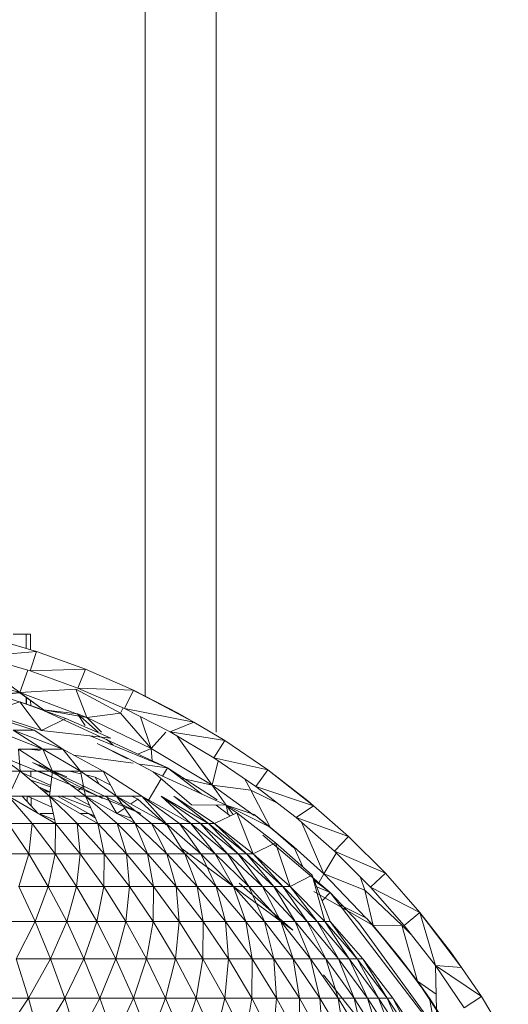
# Model space of a CAD drawing. Units: inches. Extents: x 10 to 6730, y 6 to 4758.
# Drawn here: x 1185 to 1213, y 2244 to 2300 of the extents above; entities that cross this region are included whole.
import ezdxf

# ---------------------------------------------------------------- set-up
doc = ezdxf.new("R2010")
doc.units = ezdxf.units.IN
doc.header["$MEASUREMENT"] = 0

# ---------------------------------------------------------------- blocks, each defined once
blk = doc.blocks.new('12_DWG-538379-Level 1')
at = {"lineweight": 9}
for p, q in [((-2005.7141, -14.943), (-2005.8215, -15.3322)), ((-2006.5073, -16.0166), (-2006.0893, -14.9952)), ((-2005.6482, -15.0948), (-2005.8215, -15.3322)), ((-2006.2672, -15.1272), (-2006.2672, -15.3339)), ((-2006.0363, -15.4552), (-2005.9347, -15.1475)), ((-2006.0344, -15.4122), (-2005.9431, -15.1313)), ((-2005.8741, -15.3321), (-2005.9347, -15.1475)), ((-2005.6174, -15.1133), (-2005.6989, -15.3898)), ((-2005.5891, -15.4259), (-2005.6174, -15.1133)), ((-2007.551, -15.1702), (-2007.551, -15.3813)), ((-2006.1425, -15.1632), (-2006.2672, -15.3339)), ((-2006.0344, -15.1868), (-2006.1425, -15.462)), ((-2005.8371, -15.1756), (-2005.8231, -15.3317)), ((-2005.8365, -15.1741), (-2005.8215, -15.3322)), ((-2005.5891, -15.4259), (-2005.5139, -15.1708)), ((-2007.784, -15.2251), (-2007.551, -15.3813)), ((-2007.1182, -15.235), (-2007.1182, -15.4192)), ((-2006.7349, -15.2274), (-2006.7349, -15.3823)), ((-2006.5641, -15.2656), (-2006.7349, -15.3823)), ((-2006.5641, -15.2656), (-2006.5641, -15.4024)), ((-2006.4079, -15.2676), (-2006.5641, -15.5331)), ((-2006.4079, -15.2676), (-2006.5641, -15.4024)), ((-2006.4079, -15.2676), (-2006.2672, -15.3339)), ((-2006.4079, -15.2676), (-2006.4079, -15.4988)), ((-2005.8983, -15.4035), (-2005.844, -15.2358)), ((-2007.3289, -15.311), (-2007.551, -15.3813)), ((-2007.3289, -15.311), (-2007.1182, -15.4192)), ((-2007.3289, -15.311), (-2007.3289, -15.506)), ((-2006.2672, -15.3339), (-2006.1425, -15.3242)), ((-2006.1425, -15.3242), (-2006.2672, -15.5173)), ((-2006.1425, -15.462), (-2006.0344, -15.2942)), ((-2006.0344, -15.2942), (-2006.1425, -15.5744)), ((-2006.1425, -15.3242), (-2006.1425, -15.462)), ((-2006.0344, -15.4122), (-2006.0344, -15.2942)), ((-2005.4914, -15.2937), (-2005.4914, -15.3669)), ((-2007.551, -15.3813), (-2007.784, -15.4456)), ((-2007.551, -15.3813), (-2007.3289, -15.506)), ((-2007.551, -15.3813), (-2007.551, -15.5863)), ((-2006.9199, -15.3262), (-2007.1182, -15.4192)), ((-2006.9199, -15.3262), (-2006.7349, -15.3823)), ((-2006.9199, -15.3262), (-2006.9199, -15.493)), ((-2006.5063, -15.4354), (-2006.4079, -15.3458)), ((-2006.4079, -15.3762), (-2006.47, -15.5124)), ((-2006.4375, -15.3728), (-2006.4079, -15.3726)), ((-2006.2672, -15.3339), (-2006.4079, -15.4988)), ((-2006.3483, -15.5066), (-2006.2783, -15.3502)), ((-2006.2672, -15.3339), (-2006.2672, -15.5173)), ((-2005.8741, -15.3321), (-2006.0363, -15.4552)), ((-2005.8741, -15.3321), (-2005.9687, -15.5922)), ((-2005.8215, -15.3322), (-2005.9439, -15.6584)), ((-2005.9204, -15.4656), (-2005.8231, -15.3317)), ((-2005.9204, -15.4656), (-2005.8215, -15.3322)), ((-2005.8873, -15.3694), (-2005.8489, -15.3691)), ((-2005.8871, -15.3687), (-2005.8484, -15.3686)), ((-2005.8867, -15.3675), (-2005.8476, -15.3674)), ((-2005.8231, -15.3317), (-2005.8215, -15.3322)), ((-2005.8215, -15.3322), (-2005.8024, -15.6478)), ((-2005.8215, -15.3322), (-2005.6952, -15.3771)), ((-2005.5718, -15.3674), (-2005.4914, -15.3669)), ((-2005.5718, -15.3673), (-2005.4914, -15.3669)), ((-2005.5717, -15.367), (-2005.4914, -15.3669)), ((-2005.4914, -15.3669), (-2005.4914, -15.3916)), ((-2005.4914, -15.3916), (-2005.4914, -15.3669)), ((-2007.1182, -15.4192), (-2007.3289, -15.506)), ((-2007.1182, -15.4192), (-2006.9199, -15.493)), ((-2007.1182, -15.4192), (-2007.1182, -15.5972)), ((-2006.7349, -15.3823), (-2006.9199, -15.493)), ((-2006.7349, -15.3823), (-2006.5641, -15.4024)), ((-2006.7349, -15.3823), (-2006.7349, -15.5312)), ((-2006.5641, -15.4024), (-2006.7349, -15.5312)), ((-2006.5641, -15.4024), (-2006.5641, -15.5331)), ((-2006.4625, -15.3956), (-2006.4166, -15.3954)), ((-2006.4625, -15.3956), (-2006.4166, -15.3954)), ((-2006.422, -15.8001), (-2006.2175, -15.4041)), ((-2006.3563, -15.5056), (-2006.3179, -15.3933)), ((-2006.2983, -15.3949), (-2006.2672, -15.3948)), ((-2006.2983, -15.3949), (-2006.2672, -15.3948)), ((-2006.2983, -15.5969), (-2006.2175, -15.4041)), ((-2006.1425, -15.3853), (-2006.1509, -15.4476)), ((-2006.0344, -15.4122), (-2006.1425, -15.5744)), ((-2005.9117, -15.4416), (-2005.8983, -15.4035)), ((-2005.8963, -15.3933), (-2005.8667, -15.3931)), ((-2005.6989, -15.3898), (-2005.7975, -15.6606)), ((-2005.6902, -15.7035), (-2005.6989, -15.3898)), ((-2005.5891, -15.4259), (-2005.6989, -15.3898)), ((-2005.6902, -15.7035), (-2005.5891, -15.4259)), ((-2005.5791, -15.392), (-2005.4914, -15.3916)), ((-2005.5791, -15.392), (-2005.4914, -15.3916)), ((-2007.784, -15.4456), (-2007.551, -15.5863)), ((-2006.9199, -15.493), (-2007.1182, -15.5972)), ((-2006.9199, -15.493), (-2006.7349, -15.5312)), ((-2006.9199, -15.493), (-2006.9199, -15.6533)), ((-2006.5111, -15.4476), (-2006.5428, -15.5284)), ((-2006.5073, -16.0166), (-2006.2319, -15.4416)), ((-2006.5063, -15.4476), (-2006.5063, -15.5204)), ((-2006.3842, -15.5019), (-2006.3712, -15.4557)), ((-2006.3842, -15.5019), (-2006.3842, -15.471)), ((-2006.3841, -15.5019), (-2006.3585, -15.4476)), ((-2006.2988, -15.5132), (-2006.2717, -15.4476)), ((-2006.2672, -15.5173), (-2006.1425, -15.462)), ((-2006.1425, -15.462), (-2006.2672, -15.6744)), ((-2006.2476, -16.1666), (-2005.9117, -15.4416)), ((-2006.1425, -15.462), (-2006.1425, -15.5744)), ((-2006.0793, -15.846), (-2006.0363, -15.4552)), ((-2005.9687, -15.5922), (-2006.0363, -15.4552)), ((-2005.9204, -15.4656), (-2005.9633, -15.7102)), ((-2005.9204, -15.4656), (-2005.9417, -15.6584)), ((-2007.3289, -15.506), (-2007.551, -15.5863)), ((-2007.3289, -15.506), (-2007.1182, -15.5972)), ((-2007.3289, -15.506), (-2007.3289, -15.6945)), ((-2006.7349, -15.5312), (-2006.9199, -15.6533)), ((-2006.7349, -15.5312), (-2006.5641, -15.5331)), ((-2006.7349, -15.5312), (-2006.7349, -15.6734)), ((-2006.5641, -15.5331), (-2006.7349, -15.6734)), ((-2006.5641, -15.5331), (-2006.4079, -15.4988)), ((-2006.4079, -15.4988), (-2006.5641, -15.774)), ((-2006.4079, -15.4988), (-2006.5641, -15.6571)), ((-2006.5641, -15.5331), (-2006.5641, -15.6571)), ((-2006.5063, -15.7198), (-2006.4079, -15.5443)), ((-2006.4079, -15.4988), (-2006.2672, -15.5173)), ((-2006.4079, -15.4988), (-2006.4079, -15.7039)), ((-2006.2672, -15.5173), (-2006.4079, -15.7039)), ((-2006.2672, -15.5173), (-2006.2672, -15.6744)), ((-2007.551, -15.5863), (-2007.784, -15.6597)), ((-2007.551, -15.5863), (-2007.3289, -15.6945)), ((-2007.551, -15.5863), (-2007.551, -15.7844)), ((-2007.1182, -15.5972), (-2007.3289, -15.6945)), ((-2007.1182, -15.5972), (-2006.9199, -15.6533)), ((-2007.1182, -15.5972), (-2007.1182, -15.7683)), ((-2006.4741, -15.7336), (-2006.4079, -15.5631)), ((-2006.1425, -15.5744), (-2006.2672, -15.8025)), ((-2006.2672, -15.6744), (-2006.1425, -15.5744)), ((-2005.9687, -15.5922), (-2006.0793, -15.846)), ((-2007.784, -15.6597), (-2007.551, -15.7844)), ((-2006.9199, -15.6533), (-2007.1182, -15.7683)), ((-2006.9199, -15.6533), (-2006.7349, -15.6734)), ((-2006.9199, -15.6533), (-2006.9199, -15.8064)), ((-2006.7349, -15.6734), (-2006.5641, -15.6571)), ((-2006.5641, -15.6571), (-2006.7349, -15.8083)), ((-2006.5641, -15.6571), (-2006.5641, -15.774)), ((-2006.4585, -15.7266), (-2006.4079, -15.6315)), ((-2006.2822, -15.6776), (-2006.2672, -15.6121)), ((-2006.1762, -15.6361), (-2006.2216, -15.9735)), ((-2006.0457, -15.7754), (-2005.9417, -15.6584)), ((-2006.0083, -15.7024), (-2005.9417, -15.6584)), ((-2005.9633, -15.7102), (-2005.8024, -15.6478)), ((-2005.9417, -15.6584), (-2005.9633, -15.7102)), ((-2005.9395, -15.9011), (-2005.8024, -15.6478)), ((-2007.3289, -15.6945), (-2007.551, -15.7844)), ((-2007.3289, -15.6945), (-2007.1182, -15.7683)), ((-2007.3289, -15.6945), (-2007.3289, -15.8756)), ((-2006.7349, -15.6734), (-2006.9199, -15.8064)), ((-2006.7349, -15.6734), (-2006.7349, -15.8083)), ((-2006.5641, -15.774), (-2006.4079, -15.7039)), ((-2006.4079, -15.7039), (-2006.5641, -15.9842)), ((-2006.4079, -15.7039), (-2006.5641, -15.8832)), ((-2006.5063, -15.7198), (-2006.5063, -15.6721)), ((-2006.4079, -15.7039), (-2006.2672, -15.6744)), ((-2006.2672, -15.6744), (-2006.4079, -15.8796)), ((-2006.4079, -15.7039), (-2006.4079, -15.8796)), ((-2006.3755, -15.661), (-2006.3514, -15.6921)), ((-2006.3005, -15.7574), (-2006.2886, -15.7056)), ((-2006.2672, -15.6744), (-2006.2672, -15.8025)), ((-2005.9633, -15.7102), (-2006.1387, -16.074)), ((-2006.0457, -15.7931), (-2005.9633, -15.7102)), ((-2005.9633, -15.7102), (-2005.9395, -15.9011)), ((-2005.7975, -15.6606), (-2005.9127, -15.9249)), ((-2005.8082, -15.9744), (-2005.7975, -15.6606)), ((-2005.8082, -15.9744), (-2005.6902, -15.7035)), ((-2005.6902, -15.7035), (-2005.7975, -15.6606)), ((-2007.1182, -15.7683), (-2007.3289, -15.8756)), ((-2007.1182, -15.7683), (-2006.9199, -15.8064)), ((-2007.1182, -15.7683), (-2007.1182, -15.9317)), ((-2006.5326, -15.7598), (-2006.5063, -15.7198)), ((-2006.5194, -15.7539), (-2006.5063, -15.7198)), ((-2006.3005, -15.7574), (-2006.3463, -15.8458)), ((-2006.3406, -15.7814), (-2006.3005, -15.7574)), ((-2006.2476, -16.1666), (-2006.0665, -15.7293)), ((-2006.198, -15.9418), (-2006.1103, -15.7696)), ((-2006.1935, -15.9418), (-2006.1103, -15.7696)), ((-2006.1935, -15.9418), (-2006.1103, -15.7696)), ((-2007.551, -15.7844), (-2007.784, -15.8667)), ((-2007.551, -15.7844), (-2007.3289, -15.8756)), ((-2007.551, -15.7844), (-2007.551, -15.9749)), ((-2006.9199, -15.8064), (-2007.1182, -15.9317)), ((-2006.9199, -15.8064), (-2006.7349, -15.8083)), ((-2006.9199, -15.8064), (-2006.9199, -15.9517)), ((-2006.7349, -15.8083), (-2006.9199, -15.9517)), ((-2006.7349, -15.8083), (-2006.5641, -15.774)), ((-2006.5641, -15.774), (-2006.7349, -15.9355)), ((-2006.7349, -15.8083), (-2006.7349, -15.9355)), ((-2006.5641, -15.774), (-2006.5641, -15.8832)), ((-2006.5063, -15.8805), (-2006.4079, -15.8217)), ((-2006.4079, -15.8796), (-2006.2672, -15.8025)), ((-2006.2672, -15.8025), (-2006.4079, -16.0228)), ((-2006.1204, -15.8594), (-2006.0864, -15.8213)), ((-2007.784, -15.8667), (-2007.551, -15.9749)), ((-2007.3289, -15.8756), (-2007.551, -15.9749)), ((-2007.3289, -15.8756), (-2007.1182, -15.9317)), ((-2007.3289, -15.8756), (-2007.3289, -16.0486)), ((-2006.7349, -15.9355), (-2006.5641, -15.8832)), ((-2006.5641, -15.8832), (-2006.7349, -16.0543)), ((-2006.5641, -15.9842), (-2006.4079, -15.8796)), ((-2006.4079, -15.8796), (-2006.5641, -16.1602)), ((-2006.4079, -15.8796), (-2006.5641, -16.0767)), ((-2006.5641, -15.8832), (-2006.5641, -15.9842)), ((-2006.5063, -15.8805), (-2006.5328, -15.9632)), ((-2006.5063, -15.8805), (-2006.4762, -15.9253)), ((-2006.4079, -15.8796), (-2006.4079, -16.0228)), ((-2007.1182, -15.9317), (-2007.3289, -16.0486)), ((-2007.1182, -15.9317), (-2006.9199, -15.9517)), ((-2007.1182, -15.9317), (-2007.1182, -16.0868)), ((-2006.9199, -15.9517), (-2006.7349, -15.9355)), ((-2006.7349, -15.9355), (-2006.9199, -16.0887)), ((-2006.7349, -15.9355), (-2006.7349, -16.0543)), ((-2005.9395, -15.9011), (-2006.1387, -16.074)), ((-2005.9127, -15.9249), (-2006.0441, -16.1815)), ((-2005.9893, -16.3156), (-2005.9127, -15.9249)), ((-2005.9395, -15.9011), (-2005.9087, -15.9156)), ((-2005.8082, -15.9744), (-2005.9127, -15.9249)), ((-2007.551, -15.9749), (-2007.784, -16.0656)), ((-2007.551, -15.9749), (-2007.3289, -16.0486)), ((-2007.551, -15.9749), (-2007.551, -16.1568)), ((-2006.9199, -15.9517), (-2007.1182, -16.0868)), ((-2006.9199, -15.9517), (-2006.9199, -16.0887)), ((-2006.7349, -16.0543), (-2006.5641, -15.9842)), ((-2006.5641, -15.9842), (-2006.7349, -16.1642)), ((-2006.5641, -15.9842), (-2006.5641, -16.0767)), ((-2006.4527, -15.9601), (-2006.4261, -15.9997)), ((-2006.4079, -15.9646), (-2006.4261, -15.9997)), ((-2006.2716, -16.0862), (-2006.1935, -15.9418)), ((-2006.2716, -16.0862), (-2006.1935, -15.9418)), ((-2005.9893, -16.3156), (-2005.8082, -15.9744)), ((-2005.8056, -15.964), (-2005.9379, -16.2282)), ((-2005.9379, -16.2282), (-2005.8082, -15.9744)), ((-2007.3289, -16.0486), (-2007.551, -16.1568)), ((-2007.3289, -16.0486), (-2007.1182, -16.0868)), ((-2007.3289, -16.0486), (-2007.3289, -16.2128)), ((-2006.4261, -15.9997), (-2006.5701, -16.1602)), ((-2006.5641, -16.2991), (-2006.4079, -16.0228)), ((-2006.5641, -16.1602), (-2006.4079, -16.0228)), ((-2006.4079, -16.0228), (-2006.5641, -16.2345)), ((-2006.2266, -16.0103), (-2006.2476, -16.1666)), ((-2006.1699, -15.9989), (-2006.1387, -16.074)), ((-2006.1387, -16.074), (-2005.9587, -16.0146)), ((-2005.8435, -16.0408), (-1988.941, -16.0408)), ((-2007.784, -16.0656), (-2007.551, -16.1568)), ((-2007.1182, -16.0868), (-2007.3289, -16.2128)), ((-2007.1182, -16.0868), (-2006.9199, -16.0887)), ((-2007.1182, -16.0868), (-2007.1182, -16.2329)), ((-2006.9199, -16.0887), (-2007.1182, -16.2329)), ((-2006.9199, -16.0887), (-2006.7349, -16.0543)), ((-2006.7349, -16.0543), (-2006.9199, -16.2166)), ((-2006.9199, -16.0887), (-2006.9199, -16.2166)), ((-2006.7349, -16.0543), (-2006.7349, -16.1642)), ((-2006.7349, -16.1642), (-2006.5641, -16.0767)), ((-2006.5641, -16.0767), (-2006.7349, -16.2649)), ((-2006.5641, -16.0767), (-2006.5641, -16.1602)), ((-2006.2716, -16.0862), (-2006.4599, -16.4996)), ((-2006.4583, -16.3037), (-2006.2716, -16.0862)), ((-2006.4344, -16.0587), (-2006.3098, -16.1307)), ((-2006.1387, -16.074), (-2006.3457, -16.4206)), ((-2006.2476, -16.1666), (-2006.2175, -16.0951)), ((-2006.2476, -16.1666), (-2006.2193, -16.1015)), ((-2006.2076, -16.0803), (-2006.1387, -16.074)), ((-2006.1387, -16.074), (-2006.0457, -16.1585)), ((-2007.551, -16.1568), (-2007.784, -16.2557)), ((-2007.551, -16.1568), (-2007.3289, -16.2128)), ((-2007.551, -16.1568), (-2007.551, -16.3294)), ((-2006.7349, -16.2649), (-2006.5641, -16.1602)), ((-2006.5641, -16.1602), (-2006.7349, -16.3558)), ((-2006.5641, -16.3986), (-2006.4079, -16.1312)), ((-2006.4079, -16.1312), (-2006.5641, -16.2991)), ((-2006.4079, -16.1312), (-2006.5641, -16.3539)), ((-2006.5641, -16.1602), (-2006.5641, -16.2345)), ((-2006.2956, -16.1389), (-2006.2476, -16.1666)), ((-2006.2476, -16.1666), (-2006.2233, -16.1136)), ((-2007.3289, -16.2128), (-2007.551, -16.3294)), ((-2007.3289, -16.2128), (-2007.1182, -16.2329)), ((-2007.3289, -16.2128), (-2007.3289, -16.3675)), ((-2007.1182, -16.2329), (-2006.9199, -16.2166)), ((-2006.9199, -16.2166), (-2007.1182, -16.3694)), ((-2006.9199, -16.2166), (-2006.7349, -16.1642)), ((-2006.7349, -16.1642), (-2006.9199, -16.335)), ((-2006.9199, -16.2166), (-2006.9199, -16.335)), ((-2006.7349, -16.1642), (-2006.7349, -16.2649)), ((-2006.4079, -16.203), (-2006.5641, -16.433)), ((-2006.4079, -16.203), (-2006.5641, -16.3986)), ((-2006.4299, -16.4474), (-2006.2476, -16.1666)), ((-2006.3969, -16.3611), (-2006.2476, -16.1666)), ((-2006.0441, -16.1815), (-2006.1912, -16.4294)), ((-2006.0937, -16.4914), (-2006.0441, -16.1815)), ((-2005.9893, -16.3156), (-2006.0441, -16.1815)), ((-2007.784, -16.2557), (-2007.551, -16.3294)), ((-2007.1182, -16.2329), (-2007.3289, -16.3675)), ((-2006.7073, -16.2494), (-2007.1669, -16.8761)), ((-2007.1182, -16.2329), (-2007.1182, -16.3694)), ((-2006.9199, -16.335), (-2006.7349, -16.2649)), ((-2006.7349, -16.2649), (-2006.9199, -16.4433)), ((-2006.7349, -16.3558), (-2006.5641, -16.2345)), ((-2006.5641, -16.2345), (-2006.7349, -16.4366)), ((-2006.7349, -16.2649), (-2006.7349, -16.3558)), ((-2006.5641, -16.2991), (-2006.5641, -16.2345)), ((-2006.3457, -16.4206), (-2006.0684, -16.2223)), ((-2006.3064, -16.2432), (-2006.3457, -16.4206)), ((-2005.9903, -16.3156), (-2005.9379, -16.2282)), ((-2005.9379, -16.2282), (-2005.9893, -16.3156)), ((-2006.5641, -16.2991), (-2006.7349, -16.5069)), ((-2006.5641, -16.2991), (-2006.7349, -16.4366)), ((-2006.5641, -16.3539), (-2006.5641, -16.2991)), ((-2006.4583, -16.3037), (-2006.4599, -16.4996)), ((-2006.0937, -16.4914), (-2005.9893, -16.3156)), ((-2007.551, -16.3294), (-2007.784, -16.436)), ((-2007.551, -16.3294), (-2007.3289, -16.3675)), ((-2007.551, -16.3294), (-2007.551, -16.492)), ((-2007.3289, -16.3675), (-2007.551, -16.492)), ((-2007.3289, -16.3675), (-2007.1182, -16.3694)), ((-2007.3289, -16.3675), (-2007.3289, -16.512)), ((-2007.1182, -16.3694), (-2007.3289, -16.512)), ((-2007.1182, -16.3694), (-2006.9199, -16.335)), ((-2006.9199, -16.335), (-2007.1182, -16.4957)), ((-2007.1182, -16.3694), (-2007.1182, -16.4957)), ((-2006.9199, -16.335), (-2006.9199, -16.4433)), ((-2006.9199, -16.4433), (-2006.7349, -16.3558)), ((-2006.7349, -16.3558), (-2006.9199, -16.5412)), ((-2006.5641, -16.3539), (-2006.7349, -16.5665)), ((-2006.5641, -16.3539), (-2006.7349, -16.5069)), ((-2006.7349, -16.3558), (-2006.7349, -16.4366)), ((-2006.5641, -16.3986), (-2006.5641, -16.3539)), ((-2007.784, -16.436), (-2007.551, -16.492)), ((-2006.9199, -16.5412), (-2006.7349, -16.4366)), ((-2006.7349, -16.4366), (-2006.9199, -16.6282)), ((-2006.5641, -16.3986), (-2006.7349, -16.6151)), ((-2006.5641, -16.3986), (-2006.7349, -16.5665)), ((-2006.5641, -16.433), (-2006.7349, -16.6526)), ((-2006.5641, -16.433), (-2006.7349, -16.6151)), ((-2006.7349, -16.5069), (-2006.7349, -16.4366)), ((-2006.5641, -16.433), (-2006.5641, -16.3986)), ((-2006.5025, -16.5592), (-2006.5641, -16.433)), ((-2006.3457, -16.4206), (-2006.5178, -16.6574)), ((-2006.4599, -16.4996), (-2006.3457, -16.4206)), ((-2006.3457, -16.4206), (-2006.3754, -16.6392)), ((-2006.1912, -16.4294), (-2006.3534, -16.6676)), ((-2006.3457, -16.4206), (-2006.2076, -16.4535)), ((-2006.26, -16.7356), (-2006.1912, -16.4294)), ((-2006.0937, -16.4914), (-2006.1912, -16.4294)), ((-2007.551, -16.492), (-2007.784, -16.6059)), ((-2007.551, -16.492), (-2007.3289, -16.512)), ((-2007.551, -16.492), (-2007.551, -16.644)), ((-2007.3289, -16.512), (-2007.1182, -16.4957)), ((-2007.1182, -16.4957), (-2007.3289, -16.6458)), ((-2007.1182, -16.4957), (-2006.9199, -16.4433)), ((-2006.9199, -16.4433), (-2007.1182, -16.6114)), ((-2007.1182, -16.4957), (-2007.1182, -16.6114)), ((-2006.9199, -16.4433), (-2006.9199, -16.5412)), ((-2006.5205, -16.5223), (-2006.4595, -16.4428)), ((-2006.26, -16.7356), (-2006.0937, -16.4914)), ((-2006.0457, -16.4427), (-1988.9411, -16.4427)), ((-2007.3289, -16.512), (-2007.551, -16.644)), ((-2007.3289, -16.512), (-2007.3289, -16.6458)), ((-2007.1182, -16.6114), (-2006.9199, -16.5412)), ((-2006.9199, -16.5412), (-2007.1182, -16.7158)), ((-2006.7349, -16.5069), (-2006.9199, -16.704)), ((-2006.7349, -16.5069), (-2006.9199, -16.6282)), ((-2006.9199, -16.5412), (-2006.9199, -16.6282)), ((-2006.7349, -16.5665), (-2006.7349, -16.5069)), ((-2006.4599, -16.4996), (-2006.5832, -16.7473)), ((-2006.4599, -16.4996), (-2006.5131, -16.6574)), ((-2006.5121, -16.5395), (-2006.4599, -16.4996)), ((-2006.5118, -16.511), (-2006.4599, -16.4996)), ((-2006.5012, -16.5572), (-2006.4638, -16.4996)), ((-2007.784, -16.6059), (-2007.551, -16.644)), ((-2006.9013, -16.572), (-2007.1669, -16.8761)), ((-2006.7349, -16.5665), (-2006.9199, -16.7682)), ((-2006.7349, -16.5665), (-2006.9199, -16.704)), ((-2006.5025, -16.5592), (-2006.7349, -16.6526)), ((-2006.7349, -16.6151), (-2006.7349, -16.5665)), ((-2006.5025, -16.5592), (-2006.6723, -16.7778)), ((-2006.3754, -16.6392), (-2006.3092, -16.6027)), ((-2007.551, -16.644), (-2007.784, -16.7646)), ((-2007.551, -16.644), (-2007.3289, -16.6458)), ((-2007.551, -16.644), (-2007.551, -16.7846)), ((-2007.3289, -16.6458), (-2007.551, -16.7846)), ((-2007.3289, -16.6458), (-2007.1182, -16.6114)), ((-2007.1182, -16.6114), (-2007.3289, -16.7683)), ((-2007.3289, -16.6458), (-2007.3289, -16.7683)), ((-2007.1182, -16.6114), (-2007.1182, -16.7158)), ((-2007.1182, -16.7158), (-2006.9199, -16.6282)), ((-2006.9199, -16.6282), (-2007.1182, -16.8087)), ((-2006.7349, -16.6151), (-2006.9199, -16.8205)), ((-2006.7349, -16.6151), (-2006.9199, -16.7682)), ((-2006.9199, -16.704), (-2006.9199, -16.6282)), ((-2006.7349, -16.6526), (-2006.9199, -16.8608)), ((-2006.7349, -16.6526), (-2006.9199, -16.8205)), ((-2006.7349, -16.6526), (-2006.7349, -16.6151)), ((-2006.6723, -16.7778), (-2006.7349, -16.6526)), ((-2006.6951, -16.8812), (-2006.5131, -16.6574)), ((-2006.3754, -16.6392), (-2006.5832, -16.7473)), ((-2006.5131, -16.6574), (-2006.5832, -16.7473)), ((-2006.3754, -16.6392), (-2006.4482, -16.7898)), ((-2007.3289, -16.7683), (-2007.1182, -16.7158)), ((-2007.1182, -16.7158), (-2007.3289, -16.8789)), ((-2006.9199, -16.704), (-2007.1182, -16.8895)), ((-2006.9199, -16.704), (-2007.1182, -16.8087)), ((-2007.1182, -16.7158), (-2007.1182, -16.8087)), ((-2006.6287, -16.7065), (-2006.9547, -17.0882)), ((-2006.9199, -16.7682), (-2006.9199, -16.704)), ((-2006.3534, -16.6676), (-2006.5301, -16.8954)), ((-2006.4633, -16.9942), (-2006.3534, -16.6676)), ((-2006.26, -16.7356), (-2006.3534, -16.6676)), ((-2007.784, -16.7646), (-2007.551, -16.7846)), ((-2007.551, -16.7846), (-2007.3289, -16.7683)), ((-2007.3289, -16.7683), (-2007.551, -16.9133)), ((-2007.3289, -16.7683), (-2007.3289, -16.8789)), ((-2006.9199, -16.7682), (-2007.1182, -16.958)), ((-2006.9199, -16.7682), (-2007.1182, -16.8895)), ((-2006.9199, -16.8205), (-2006.9199, -16.7682)), ((-2006.7001, -16.8812), (-2006.5832, -16.7473)), ((-2006.6951, -16.8812), (-2006.5832, -16.7473)), ((-2006.4633, -16.9942), (-2006.26, -16.7356)), ((-2006.4345, -16.961), (-2006.26, -16.7356)), ((-2007.551, -16.7846), (-2007.784, -16.9116)), ((-2007.551, -16.7846), (-2007.551, -16.9133)), ((-2007.3289, -16.8789), (-2007.1182, -16.8087)), ((-2007.1182, -16.8087), (-2007.3289, -16.9772)), ((-2007.1182, -16.8895), (-2007.1182, -16.8087)), ((-2006.9199, -16.8205), (-2007.1182, -17.0139)), ((-2006.9199, -16.8205), (-2007.1182, -16.958)), ((-2006.6723, -16.7778), (-2006.9199, -16.8608)), ((-2006.9199, -16.8608), (-2006.9199, -16.8205)), ((-2006.6723, -16.7778), (-2006.8553, -16.9855)), ((-2007.551, -16.9133), (-2007.3289, -16.8789)), ((-2007.3289, -16.8789), (-2007.551, -17.0296)), ((-2007.3289, -16.8789), (-2007.3289, -16.9772)), ((-2006.9199, -16.8608), (-2007.1182, -17.0569)), ((-2006.9199, -16.8608), (-2007.1182, -17.0139)), ((-2006.8553, -16.9855), (-2006.9199, -16.8608)), ((-2006.6951, -16.8812), (-2006.8487, -17.0514)), ((-2006.8084, -16.9323), (-2006.6951, -16.8812)), ((-2007.784, -16.9116), (-2007.551, -16.9133)), ((-2007.551, -16.9133), (-2007.784, -17.046)), ((-2007.551, -16.9133), (-2007.551, -17.0296)), ((-2007.1182, -16.8895), (-2007.3289, -17.0628)), ((-2007.1182, -16.8895), (-2007.3289, -16.9772)), ((-2007.1182, -16.958), (-2007.1182, -16.8895)), ((-2006.8487, -17.0514), (-2006.5585, -16.9276)), ((-2006.5301, -16.8954), (-2006.7207, -17.1117)), ((-2006.6364, -17.1907), (-2006.5301, -16.8954)), ((-2006.4633, -16.9942), (-2006.5301, -16.8954)), ((-2007.551, -17.0296), (-2007.3289, -16.9772)), ((-2007.3289, -16.9772), (-2007.551, -17.133)), ((-2007.1182, -16.958), (-2007.3289, -17.1353)), ((-2007.1182, -16.958), (-2007.3289, -17.0628)), ((-2007.3289, -17.0628), (-2007.3289, -16.9772)), ((-2006.949, -16.9957), (-2007.1406, -17.3304)), ((-2007.1182, -17.0139), (-2007.1182, -16.958)), ((-2006.8553, -16.9855), (-2007.1182, -17.0868)), ((-2006.8553, -16.9855), (-2007.1182, -17.0569)), ((-2006.9547, -17.0882), (-2006.8813, -16.9926)), ((-2006.6364, -17.1907), (-2006.4633, -16.9942)), ((-2006.4641, -16.9942), (-2006.4345, -16.961)), ((-2006.4345, -16.961), (-2006.4633, -16.9942)), ((-2007.4203, -17.0502), (-2008.0264, -17.5356)), ((-2007.784, -17.046), (-2007.551, -17.0296)), ((-2007.551, -17.0296), (-2007.784, -17.1675)), ((-2007.551, -17.0296), (-2007.551, -17.133)), ((-2007.1182, -17.0139), (-2007.3289, -17.1944)), ((-2007.1182, -17.0139), (-2007.3289, -17.1353)), ((-2007.1182, -17.0569), (-2007.1182, -17.0139)), ((-2006.8487, -17.0514), (-2007.0986, -17.2903)), ((-2006.9992, -17.0437), (-2006.9547, -17.0882)), ((-2006.9226, -17.0115), (-2006.9547, -17.0882)), ((-2006.8487, -17.0514), (-2006.9406, -17.2837)), ((-2006.8992, -17.0233), (-2006.8487, -17.0514)), ((-2006.8487, -17.0514), (-2006.7263, -17.1246)), ((-2007.8763, -17.7954), (-2006.9547, -17.0882)), ((-2007.3289, -17.0628), (-2007.551, -17.223)), ((-2007.3289, -17.0628), (-2007.551, -17.133)), ((-2007.1182, -17.0569), (-2007.3289, -17.24)), ((-2007.1182, -17.0569), (-2007.3289, -17.1944)), ((-2007.3289, -17.1353), (-2007.3289, -17.0628)), ((-2007.1182, -17.0868), (-2007.3289, -17.2717)), ((-2007.1182, -17.0868), (-2007.3289, -17.24)), ((-2007.1237, -17.2485), (-2006.9547, -17.0882)), ((-2007.1182, -17.0868), (-2007.1182, -17.0569)), ((-2007.784, -17.1675), (-2007.551, -17.133)), ((-2007.551, -17.133), (-2007.784, -17.2755)), ((-2007.551, -17.223), (-2007.551, -17.133)), ((-2007.3289, -17.1353), (-2007.551, -17.2992)), ((-2007.3289, -17.1353), (-2007.551, -17.223)), ((-2007.3289, -17.1944), (-2007.3289, -17.1353)), ((-2007.0212, -17.1393), (-2007.0986, -17.2932)), ((-2006.7207, -17.1117), (-2006.9243, -17.3157)), ((-2006.8451, -17.3999), (-2006.7207, -17.1117)), ((-2006.6364, -17.1907), (-2006.7207, -17.1117)), ((-2007.3289, -17.1944), (-2007.551, -17.3614)), ((-2007.3289, -17.1944), (-2007.551, -17.2992)), ((-2007.3289, -17.24), (-2007.3289, -17.1944)), ((-2006.8451, -17.3999), (-2006.6364, -17.1907)), ((-2007.1237, -17.2485), (-2007.8763, -17.7954)), ((-2007.551, -17.223), (-2007.784, -17.3695)), ((-2007.551, -17.223), (-2007.784, -17.2755)), ((-2007.551, -17.2992), (-2007.551, -17.223)), ((-2007.3289, -17.24), (-2007.551, -17.4093)), ((-2007.3289, -17.24), (-2007.551, -17.3614)), ((-2007.3289, -17.2717), (-2007.551, -17.4426)), ((-2007.3289, -17.2717), (-2007.551, -17.4093)), ((-2007.3289, -17.2717), (-2007.3289, -17.24)), ((-2006.9406, -17.2837), (-2006.8688, -17.2601)), ((-2007.551, -17.2992), (-2007.784, -17.4491)), ((-2007.551, -17.2992), (-2007.784, -17.3695)), ((-2007.551, -17.3614), (-2007.551, -17.2992)), ((-2007.1406, -17.3304), (-2007.4562, -17.5822)), ((-2007.3198, -17.4782), (-2007.0986, -17.2932)), ((-2007.3198, -17.4782), (-2007.1406, -17.3304)), ((-2006.9406, -17.2837), (-2007.1406, -17.3304)), ((-2007.0986, -17.2932), (-2007.1406, -17.3304)), ((-2007.1406, -17.3304), (-2007.1384, -17.4931)), ((-2006.9243, -17.3157), (-2007.1403, -17.5067)), ((-2006.9406, -17.2837), (-2007.1384, -17.4931)), ((-2007.0664, -17.5956), (-2006.9243, -17.3157)), ((-2006.8451, -17.3999), (-2006.9243, -17.3157)), ((-2007.551, -17.3614), (-2007.784, -17.5141)), ((-2007.551, -17.3614), (-2007.784, -17.4491)), ((-2007.551, -17.4093), (-2007.551, -17.3614)), ((-2007.551, -17.4093), (-2007.784, -17.5641)), ((-2007.551, -17.4093), (-2007.784, -17.5141)), ((-2007.551, -17.4426), (-2007.784, -17.5989)), ((-2007.551, -17.4426), (-2007.784, -17.5641)), ((-2007.551, -17.4426), (-2007.551, -17.4093)), ((-2007.0664, -17.5956), (-2006.8451, -17.3999)), ((-2007.5522, -17.6491), (-2007.3198, -17.4782)), ((-2007.3198, -17.4782), (-2007.4562, -17.5822)), ((-2007.4562, -17.5822), (-2007.1384, -17.4931)), ((-2007.1384, -17.4931), (-2007.1913, -17.546)), ((-2007.1403, -17.5067), (-2007.3677, -17.6839)), ((-2007.0664, -17.5956), (-2007.1403, -17.5067)), ((-2007.4562, -17.5822), (-2007.7931, -17.8046)), ((-2007.5522, -17.6491), (-2007.4562, -17.5822)), ((-2007.4562, -17.5822), (-2007.5291, -17.6874)), ((-2007.3779, -17.8309), (-2007.0664, -17.5956)), ((-2007.0664, -17.5956), (-2007.3677, -17.6839)), ((-2007.0598, -17.5873), (-2007.291, -17.7711)), ((-2007.291, -17.7711), (-2007.0664, -17.5956)), ((-2007.5522, -17.6491), (-2007.7931, -17.8046)), ((-2007.7274, -17.6812), (-2007.5522, -17.6491)), ((-2007.7048, -17.6912), (-2007.3677, -17.6839)), ((-2007.3677, -17.6839), (-2007.6057, -17.8466)), ((-2007.5433, -17.944), (-2007.3677, -17.6839)), ((-2007.3779, -17.8309), (-2007.3677, -17.6839)), ((-2007.3779, -17.8299), (-2007.291, -17.7711)), ((-2007.291, -17.7711), (-2007.3779, -17.8309)), ((-2007.5433, -17.944), (-2007.3779, -17.8309)), ((-2007.5433, -17.944), (-2007.6057, -17.8466)), ((-2007.7971, -18.0953), (-2007.5433, -17.944))]:
    blk.add_line(p, q, dxfattribs=at)

msp = doc.modelspace()

# ---------------------------------------------------------------- block references
at = {"lineweight": 9, "xscale": 10, "yscale": 10, "zscale": 10, "rotation": 90}
msp.add_blockref('12_DWG-538379-Level 1', (1031.847, 22320.211), dxfattribs=at)

doc.saveas('drawing.dxf')
